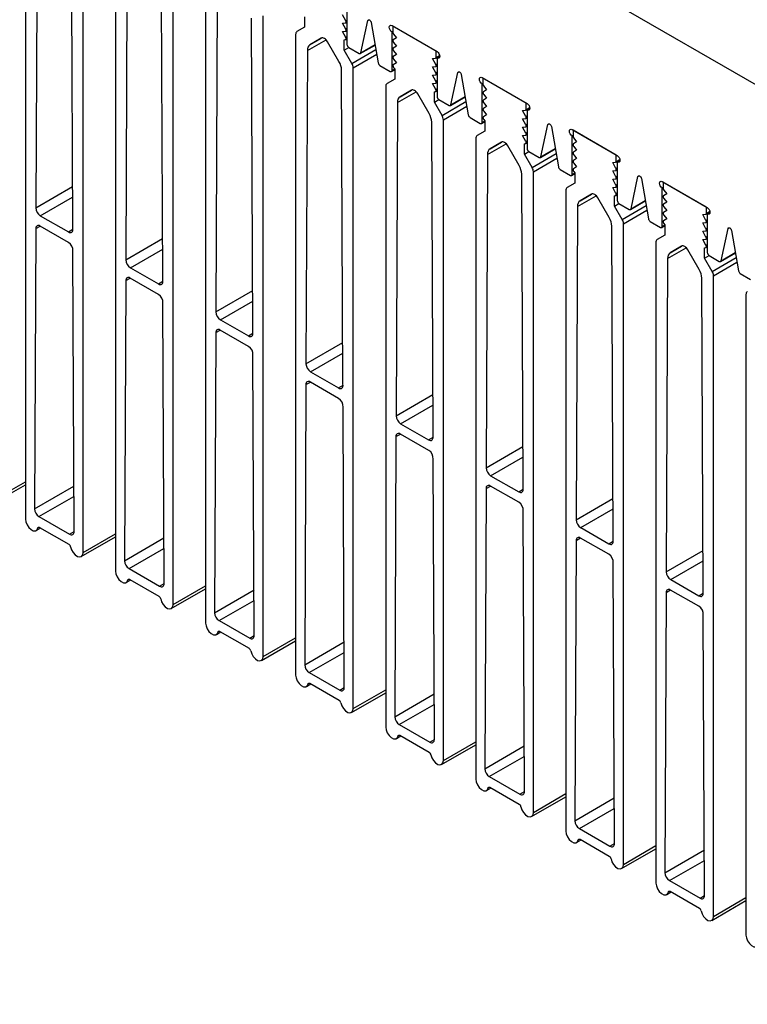
# Model space of a CAD drawing. Units: millimetres. Extents: x 5 to 292, y 5 to 205.
# Drawn here: x 40 to 51, y 40 to 55 of the extents above; entities that cross this region are included whole.
import ezdxf

# ---------------------------------------------------------------- set-up
doc = ezdxf.new("R2010")
doc.units = ezdxf.units.MM

msp = doc.modelspace()

# ---------------------------------------------------------------- linework, layer by layer
at = {"color": 7, "linetype": 'Continuous', "lineweight": 25}
for p, q in [((84.9708, 35.0187), (14.4016, 75.7575)), ((40.0413, 57.5744), (40.0413, 47.5157)), ((40.2248, 57.324), (40.2035, 52.4034)), ((40.7841, 52.0845), (40.7628, 57.0134)), ((40.9464, 46.9932), (40.9464, 57.0519)), ((41.4555, 56.758), (41.4555, 46.6993)), ((41.6391, 56.5076), (41.6177, 51.587)), ((42.1983, 51.2681), (42.177, 56.197)), ((42.3606, 46.1768), (42.3606, 56.2355)), ((42.8697, 55.9415), (42.8697, 45.8829)), ((43.0533, 55.6912), (43.032, 50.7706)), ((45.09, 55.5755), (45.09, 54.9712)), ((43.6125, 50.4517), (43.5913, 55.3806)), ((43.7748, 45.3604), (43.7748, 55.419)), ((44.4253, 55.4036), (44.4253, 55.2406)), ((45.0701, 55.3425), (45.0193, 55.4338)), ((45.0701, 55.3425), (45.09, 55.354)), ((45.4165, 55.3456), (45.4376, 55.3577)), ((44.4253, 55.2406), (44.3046, 55.1709)), ((45.0193, 55.3031), (45.0653, 55.3073)), ((45.0701, 55.2119), (45.0193, 55.3031)), ((45.0697, 55.3086), (45.09, 55.3204)), ((45.0701, 55.2119), (45.09, 55.2234)), ((45.3071, 54.8389), (45.4165, 55.3456)), ((45.4707, 55.3143), (45.5801, 54.6813)), ((45.7971, 55.2653), (46.5042, 54.857)), ((45.8113, 55.2571), (45.8113, 55.1591)), ((46.4901, 54.8652), (45.8113, 55.2571)), ((44.2839, 55.1251), (44.2839, 45.0665)), ((44.4675, 54.8748), (44.7608, 55.0441)), ((44.5089, 54.9655), (44.6877, 55.0687)), ((44.6865, 55.0681), (44.5089, 54.9655)), ((45.0193, 55.1725), (45.0653, 55.1766)), ((45.0701, 55.0812), (45.0193, 55.1725)), ((45.0476, 55.0444), (45.0653, 55.046)), ((45.0476, 54.8814), (45.0476, 55.0444)), ((45.0697, 55.178), (45.09, 55.1897)), ((45.0697, 55.0473), (45.09, 55.0591)), ((45.0701, 55.0812), (45.09, 55.0928)), ((45.7971, 55.1673), (45.8113, 55.1754)), ((45.7971, 54.563), (45.7971, 55.1673)), ((45.8678, 55.0746), (45.8171, 55.0419)), ((45.8219, 55.1318), (45.8678, 55.0746)), ((44.964, 54.7028), (44.7865, 55.0104)), ((45.0476, 54.8814), (45.1183, 54.9222)), ((45.1183, 54.9222), (45.2795, 54.8292)), ((45.1683, 54.6723), (45.5441, 54.8893)), ((45.2995, 54.8272), (45.5317, 54.9613)), ((45.3071, 54.8389), (45.5306, 54.9679)), ((45.8678, 54.9439), (45.8171, 54.9113)), ((45.8219, 55.0011), (45.8678, 54.9439)), ((44.4675, 54.8748), (44.4462, 49.9542)), ((45.1683, 54.6723), (45.0476, 54.8814)), ((45.189, 54.6026), (45.557, 54.815)), ((45.8678, 54.8133), (45.8171, 54.7807)), ((45.8219, 54.8705), (45.8678, 54.8133)), ((45.8219, 54.7398), (45.8678, 54.6827)), ((46.4335, 54.748), (46.4795, 54.7521)), ((46.4843, 54.6568), (46.4335, 54.748)), ((46.4839, 54.7535), (46.5464, 54.7896)), ((46.4901, 54.7672), (46.4901, 54.8652)), ((46.4901, 54.7672), (46.5448, 54.7988)), ((46.5042, 54.7591), (46.5467, 54.7836)), ((46.5042, 54.7591), (46.5042, 54.1548)), ((45.189, 44.544), (45.189, 54.6026)), ((45.6077, 54.6397), (45.7688, 54.5467)), ((45.7971, 54.563), (45.8394, 54.5874)), ((45.8678, 54.6827), (45.8171, 54.65)), ((45.8219, 54.6092), (45.8396, 54.5872)), ((45.8396, 54.5872), (45.8396, 54.4242)), ((46.4335, 54.6174), (46.4795, 54.6215)), ((46.4843, 54.5261), (46.4335, 54.6174)), ((46.4839, 54.6228), (46.5042, 54.6346)), ((46.4843, 54.6568), (46.5042, 54.6683)), ((45.0267, 49.6352), (45.0055, 54.5642)), ((45.7888, 54.5447), (45.8396, 54.574)), ((46.4335, 54.4867), (46.4795, 54.4908)), ((46.4843, 54.3955), (46.4335, 54.4867)), ((46.4839, 54.4922), (46.5042, 54.504)), ((46.4843, 54.5261), (46.5042, 54.5376)), ((46.7213, 54.0225), (46.8307, 54.5292)), ((46.8307, 54.5292), (46.8518, 54.5413)), ((46.8849, 54.4979), (46.9943, 53.8648)), ((47.2113, 54.4488), (47.9185, 54.0406)), ((47.2255, 54.4407), (47.2255, 54.3427)), ((47.9043, 54.0488), (47.2255, 54.4407)), ((45.6981, 54.3087), (45.6981, 44.2501)), ((45.8396, 54.4242), (45.7188, 54.3545)), ((46.4335, 54.3561), (46.4795, 54.3602)), ((46.4843, 54.2648), (46.4335, 54.3561)), ((46.4839, 54.3616), (46.5042, 54.3733)), ((46.4843, 54.3955), (46.5042, 54.407)), ((46.4843, 54.2648), (46.5042, 54.2763)), ((47.2113, 54.3509), (47.2255, 54.359)), ((47.2113, 53.7466), (47.2113, 54.3509)), ((47.2361, 54.3154), (47.2821, 54.2582)), ((45.8817, 54.0584), (46.175, 54.2277)), ((45.9231, 54.1491), (46.1019, 54.2523)), ((46.1007, 54.2517), (45.9231, 54.1491)), ((46.3783, 53.8864), (46.2007, 54.194)), ((46.4618, 54.228), (46.4795, 54.2296)), ((46.4618, 54.065), (46.4618, 54.228)), ((46.4839, 54.2309), (46.5042, 54.2427)), ((46.7137, 54.0108), (46.9459, 54.1449)), ((46.7213, 54.0225), (46.9448, 54.1515)), ((47.2821, 54.2582), (47.2313, 54.2255)), ((47.2821, 54.1275), (47.2313, 54.0949)), ((47.2361, 54.1847), (47.2821, 54.1275)), ((45.8817, 54.0584), (45.8604, 49.1378)), ((46.4618, 54.065), (46.5325, 54.1058)), ((46.5825, 53.8559), (46.4618, 54.065)), ((46.5325, 54.1058), (46.6937, 54.0128)), ((46.5825, 53.8559), (46.9583, 54.0729)), ((46.6032, 53.7862), (46.9712, 53.9986)), ((47.2821, 53.9969), (47.2313, 53.9642)), ((47.2361, 54.0541), (47.2821, 53.9969)), ((47.8981, 53.9371), (47.9606, 53.9732)), ((47.9043, 53.9508), (47.9043, 54.0488)), ((47.9043, 53.9508), (47.9591, 53.9824)), ((47.9185, 53.9427), (47.9609, 53.9671)), ((47.0219, 53.8233), (47.1831, 53.7303)), ((47.2821, 53.8662), (47.2313, 53.8336)), ((47.2361, 53.9234), (47.2821, 53.8662)), ((47.8477, 53.9316), (47.8937, 53.9357)), ((47.8985, 53.8404), (47.8477, 53.9316)), ((47.8981, 53.8064), (47.9185, 53.8182)), ((47.8985, 53.8404), (47.9185, 53.8519)), ((47.9185, 53.9427), (47.9185, 53.3384)), ((46.4409, 48.8188), (46.4197, 53.7478)), ((46.6032, 43.7276), (46.6032, 53.7862)), ((47.2031, 53.7283), (47.2538, 53.7576)), ((47.2113, 53.7466), (47.2536, 53.771)), ((47.2361, 53.7928), (47.2538, 53.7708)), ((47.2538, 53.7708), (47.2538, 53.6078)), ((47.8477, 53.801), (47.8937, 53.8051)), ((47.8985, 53.7097), (47.8477, 53.801)), ((47.8477, 53.6703), (47.8937, 53.6744)), ((47.8985, 53.5791), (47.8477, 53.6703)), ((47.8981, 53.6758), (47.9185, 53.6875)), ((47.8985, 53.7097), (47.9185, 53.7212)), ((48.1355, 53.206), (48.2449, 53.7127)), ((48.2449, 53.7127), (48.266, 53.7249)), ((48.2991, 53.6815), (48.4085, 53.0484)), ((47.2538, 53.6078), (47.1331, 53.5381)), ((47.8477, 53.5397), (47.8937, 53.5438)), ((47.8985, 53.4484), (47.8477, 53.5397)), ((47.8981, 53.5451), (47.9185, 53.5569)), ((47.8985, 53.5791), (47.9185, 53.5906)), ((48.6256, 53.6324), (49.3327, 53.2242)), ((48.6256, 53.5345), (48.6397, 53.5426)), ((48.6256, 52.9302), (48.6256, 53.5345)), ((48.6397, 53.6243), (48.6397, 53.5263)), ((49.3185, 53.2324), (48.6397, 53.6243)), ((48.6503, 53.499), (48.6963, 53.4418)), ((47.1124, 53.4923), (47.1124, 43.4337)), ((47.2959, 53.242), (47.5892, 53.4113)), ((47.3373, 53.3327), (47.5161, 53.4359)), ((47.5149, 53.4353), (47.3373, 53.3327)), ((47.7925, 53.07), (47.6149, 53.3775)), ((47.876, 53.4116), (47.8937, 53.4131)), ((47.876, 53.2486), (47.876, 53.4116)), ((47.8981, 53.4145), (47.9185, 53.4263)), ((47.8985, 53.4484), (47.9185, 53.4599)), ((48.6963, 53.4418), (48.6455, 53.4091)), ((48.6503, 53.3683), (48.6963, 53.3111)), ((47.2959, 53.242), (47.2746, 48.3213)), ((47.876, 53.2486), (47.9467, 53.2894)), ((47.9967, 53.0395), (47.876, 53.2486)), ((47.9467, 53.2894), (48.1079, 53.1964)), ((47.9967, 53.0395), (48.3726, 53.2565)), ((48.1279, 53.1944), (48.3601, 53.3285)), ((48.1355, 53.206), (48.359, 53.3351)), ((48.6963, 53.3111), (48.6455, 53.2785)), ((48.6503, 53.2377), (48.6963, 53.1805)), ((49.3185, 53.1344), (49.3185, 53.2324)), ((48.0174, 52.9698), (48.3854, 53.1822)), ((48.6963, 53.1805), (48.6455, 53.1478)), ((48.6963, 53.0498), (48.6455, 53.0172)), ((48.6503, 53.107), (48.6963, 53.0498)), ((49.262, 53.1152), (49.3079, 53.1193)), ((49.3127, 53.024), (49.262, 53.1152)), ((49.3123, 53.1207), (49.3748, 53.1567)), ((49.3127, 53.024), (49.3327, 53.0355)), ((49.3185, 53.1344), (49.3733, 53.166)), ((49.3327, 53.1262), (49.3751, 53.1507)), ((49.3327, 53.1262), (49.3327, 52.522)), ((47.8551, 48.0024), (47.8339, 52.9314)), ((48.0174, 42.9112), (48.0174, 52.9698)), ((48.4361, 53.0069), (48.5973, 52.9139)), ((48.6173, 52.9119), (48.668, 52.9412)), ((48.6256, 52.9302), (48.6678, 52.9546)), ((48.6503, 52.9764), (48.668, 52.9544)), ((48.668, 52.9544), (48.668, 52.7914)), ((49.262, 52.9846), (49.3079, 52.9887)), ((49.3127, 52.8933), (49.262, 52.9846)), ((49.3123, 52.99), (49.3327, 53.0018)), ((49.3127, 52.8933), (49.3327, 52.9048)), ((49.5497, 52.3896), (49.6591, 52.8963)), ((49.6591, 52.8963), (49.6802, 52.9085)), ((40.2035, 52.4034), (40.7813, 52.7369)), ((48.668, 52.7914), (48.5473, 52.7217)), ((49.262, 52.8539), (49.3079, 52.858)), ((49.3127, 52.7627), (49.262, 52.8539)), ((49.262, 52.7233), (49.3079, 52.7274)), ((49.3123, 52.8594), (49.3327, 52.8711)), ((49.3123, 52.7287), (49.3327, 52.7405)), ((49.3127, 52.7627), (49.3327, 52.7742)), ((49.7133, 52.865), (49.8227, 52.232)), ((50.0398, 52.816), (50.7469, 52.4078)), ((50.0398, 52.718), (50.0539, 52.7262)), ((50.0539, 52.8079), (50.0539, 52.7099)), ((50.7327, 52.416), (50.0539, 52.8079)), ((40.2742, 52.2805), (40.782, 52.5736)), ((48.5266, 52.6759), (48.5266, 42.6173)), ((48.7101, 52.4256), (49.0034, 52.5949)), ((48.7515, 52.5163), (48.9303, 52.6195)), ((48.9291, 52.6189), (48.7515, 52.5163)), ((49.3127, 52.632), (49.262, 52.7233)), ((49.2902, 52.5952), (49.3079, 52.5967)), ((49.2902, 52.4322), (49.2902, 52.5952)), ((49.3123, 52.5981), (49.3327, 52.6098)), ((49.3127, 52.632), (49.3327, 52.6435)), ((50.0398, 52.1138), (50.0398, 52.718)), ((50.1105, 52.6254), (50.0597, 52.5927)), ((50.0645, 52.6825), (50.1105, 52.6254)), ((48.7101, 52.4256), (48.6888, 47.5049)), ((49.2067, 52.2536), (49.0291, 52.5611)), ((49.2902, 52.4322), (49.361, 52.473)), ((49.411, 52.2231), (49.2902, 52.4322)), ((49.361, 52.473), (49.5221, 52.38)), ((49.411, 52.2231), (49.7868, 52.4401)), ((49.5421, 52.378), (49.7743, 52.5121)), ((49.5497, 52.3896), (49.7732, 52.5187)), ((50.1105, 52.4947), (50.0597, 52.4621)), ((50.0645, 52.5519), (50.1105, 52.4947)), ((50.0645, 52.4212), (50.1105, 52.3641)), ((50.7327, 52.318), (50.7327, 52.416)), ((40.2742, 52.2805), (40.7148, 52.0261)), ((49.4317, 52.1534), (49.7996, 52.3658)), ((50.1105, 52.3641), (50.0597, 52.3314)), ((50.0645, 52.2906), (50.1105, 52.2334)), ((50.6762, 52.2988), (50.7221, 52.3029)), ((50.7269, 52.2075), (50.6762, 52.2988)), ((50.7265, 52.3043), (50.789, 52.3403)), ((50.7327, 52.318), (50.7875, 52.3496)), ((50.7469, 52.3098), (50.7893, 52.3343)), ((50.7469, 52.3098), (50.7469, 51.7056)), ((40.2021, 52.0776), (40.2725, 52.1182)), ((40.7163, 51.862), (40.2728, 52.118)), ((49.2694, 47.186), (49.2481, 52.115)), ((49.4317, 42.0948), (49.4317, 52.1534)), ((49.8503, 52.1905), (50.0115, 52.0975)), ((50.0315, 52.0955), (50.0822, 52.1248)), ((50.0398, 52.1138), (50.082, 52.1382)), ((50.1105, 52.2334), (50.0597, 52.2008)), ((50.0645, 52.16), (50.0822, 52.138)), ((50.0822, 52.138), (50.0822, 51.975)), ((50.6762, 52.1682), (50.7221, 52.1723)), ((50.7269, 52.0769), (50.6762, 52.1682)), ((50.7265, 52.1736), (50.7469, 52.1854)), ((50.7269, 52.2075), (50.7469, 52.2191)), ((40.2021, 52.0776), (40.1831, 47.6793)), ((40.7148, 52.0261), (40.7856, 52.067)), ((50.0822, 51.975), (49.9615, 51.9053)), ((50.6762, 52.0375), (50.7221, 52.0416)), ((50.7269, 51.9463), (50.6762, 52.0375)), ((50.7265, 52.043), (50.7469, 52.0547)), ((50.7269, 52.0769), (50.7469, 52.0884)), ((50.7269, 51.9463), (50.7469, 51.9578)), ((50.9639, 51.5732), (51.0733, 52.0799)), ((51.0733, 52.0799), (51.0944, 52.0921)), ((51.1275, 52.0486), (51.2369, 51.4156)), ((41.6177, 51.587), (42.1955, 51.9205)), ((49.9408, 51.8595), (49.9408, 41.8009)), ((50.1658, 51.6999), (50.3445, 51.8031)), ((50.3433, 51.8025), (50.1658, 51.6999)), ((50.6762, 51.9069), (50.7221, 51.911)), ((50.7269, 51.8156), (50.6762, 51.9069)), ((50.7265, 51.9123), (50.7469, 51.9241)), ((50.7269, 51.8156), (50.7469, 51.8271)), ((40.8046, 47.3205), (40.7856, 51.7245)), ((41.6884, 51.4641), (42.1962, 51.7572)), ((50.1243, 51.6092), (50.4176, 51.7785)), ((50.6209, 51.4372), (50.4433, 51.7447)), ((50.7045, 51.7787), (50.7221, 51.7803)), ((50.7045, 51.6158), (50.7045, 51.7787)), ((50.7045, 51.6158), (50.7752, 51.6566)), ((50.7265, 51.7817), (50.7469, 51.7934)), ((50.7752, 51.6566), (50.9363, 51.5636)), ((50.9563, 51.5616), (51.1885, 51.6957)), ((50.9639, 51.5732), (51.1874, 51.7022)), ((50.1243, 51.6092), (50.103, 46.6885)), ((50.8252, 51.4067), (50.7045, 51.6158)), ((50.8252, 51.4067), (51.201, 51.6237)), ((50.8459, 51.337), (51.2138, 51.5494)), ((41.6884, 51.4641), (42.1291, 51.2097)), ((50.8459, 41.2784), (50.8459, 51.337)), ((51.2646, 51.3741), (51.4257, 51.2811)), ((41.6163, 51.2612), (41.5973, 46.8629)), ((41.6163, 51.2612), (41.6867, 51.3018)), ((42.1305, 51.0456), (41.687, 51.3016)), ((42.1291, 51.2097), (42.1998, 51.2506)), ((50.6836, 46.3696), (50.6623, 51.2986)), ((43.032, 50.7706), (43.6097, 51.1041)), ((51.355, 51.0431), (51.355, 40.9845)), ((42.2188, 46.504), (42.1998, 50.9081)), ((43.1027, 50.6477), (43.6104, 50.9408)), ((43.1027, 50.6477), (43.5433, 50.3933)), ((43.0305, 50.4448), (43.0115, 46.0464)), ((43.0305, 50.4448), (43.1009, 50.4854)), ((43.5447, 50.2292), (43.1012, 50.4852)), ((43.5433, 50.3933), (43.614, 50.4342)), ((44.4462, 49.9542), (45.0239, 50.2877)), ((44.5169, 49.8313), (45.0246, 50.1244)), ((43.633, 45.6876), (43.614, 50.0917)), ((44.5169, 49.8313), (44.9575, 49.5769)), ((44.4448, 49.6284), (44.5151, 49.669)), ((44.9589, 49.4128), (44.5155, 49.6688)), ((44.4448, 49.6284), (44.4257, 45.23)), ((44.9575, 49.5769), (45.0282, 49.6177)), ((45.8604, 49.1378), (46.4381, 49.4713)), ((45.0472, 44.8712), (45.0283, 49.2753)), ((45.9311, 49.0149), (46.4388, 49.308)), ((45.9311, 49.0149), (46.3717, 48.7605)), ((45.859, 48.812), (45.8399, 44.4136)), ((45.859, 48.812), (45.9293, 48.8526)), ((46.3731, 48.5964), (45.9297, 48.8524)), ((46.3717, 48.7605), (46.4424, 48.8013)), ((47.2746, 48.3213), (47.8523, 48.6549)), ((46.4615, 44.0548), (46.4425, 48.4589)), ((47.3453, 48.1985), (47.853, 48.4916)), ((39.5322, 47.8096), (40.0413, 48.1036)), ((47.3453, 48.1985), (47.7859, 47.9441)), ((39.5032, 47.7455), (40.0413, 48.0562)), ((40.1831, 47.6793), (40.8015, 48.0363)), ((47.2732, 47.9955), (47.2541, 43.5972)), ((47.2732, 47.9955), (47.3435, 48.0362)), ((47.7873, 47.78), (47.3439, 48.036)), ((47.7859, 47.9441), (47.8566, 47.9849)), ((40.2538, 47.5564), (40.8022, 47.873)), ((48.6888, 47.5049), (49.2665, 47.8385)), ((47.8757, 43.2384), (47.8567, 47.6425)), ((48.7595, 47.3821), (49.2672, 47.6752)), ((40.2538, 47.5564), (40.7339, 47.2792)), ((40.2103, 47.3373), (40.2803, 47.3778)), ((40.2368, 47.3775), (40.2581, 47.3898)), ((40.2644, 47.387), (40.7233, 47.122)), ((40.7339, 47.2792), (40.8046, 47.32)), ((48.7595, 47.3821), (49.2001, 47.1277)), ((40.9174, 46.9291), (41.4555, 47.2398)), ((40.9464, 46.9932), (41.4555, 47.2871)), ((41.5973, 46.8629), (42.2157, 47.2199)), ((48.6874, 47.1791), (48.6683, 42.7808)), ((48.6874, 47.1791), (48.7578, 47.2198)), ((49.2015, 46.9636), (48.7581, 47.2196)), ((49.2001, 47.1277), (49.2708, 47.1685)), ((41.668, 46.74), (42.2164, 47.0566)), ((50.103, 46.6885), (50.6808, 47.022)), ((50.1737, 46.5656), (50.6815, 46.8588)), ((41.668, 46.74), (42.1481, 46.4628)), ((49.2899, 42.422), (49.2709, 46.826)), ((41.6245, 46.5209), (41.6945, 46.5614)), ((41.651, 46.5611), (41.6723, 46.5734)), ((41.6786, 46.5705), (42.1375, 46.3056)), ((50.1737, 46.5656), (50.6143, 46.3113)), ((42.1481, 46.4628), (42.2188, 46.5036)), ((42.3316, 46.1127), (42.8697, 46.4234)), ((42.3606, 46.1768), (42.8697, 46.4707)), ((43.0115, 46.0464), (43.6299, 46.4035)), ((50.1016, 46.3627), (50.172, 46.4034)), ((50.6157, 46.1472), (50.1723, 46.4032)), ((43.0822, 45.9236), (43.6306, 46.2402)), ((50.1016, 46.3627), (50.0826, 41.9644)), ((50.6143, 46.3113), (50.685, 46.3521)), ((43.0822, 45.9236), (43.5623, 45.6464)), ((50.7041, 41.6056), (50.6851, 46.0096)), ((43.0387, 45.7045), (43.1087, 45.7449)), ((43.0652, 45.7447), (43.0865, 45.7569)), ((43.0928, 45.7541), (43.5517, 45.4892)), ((43.5623, 45.6464), (43.633, 45.6872)), ((43.7748, 45.3604), (44.2839, 45.6543)), ((43.7458, 45.2963), (44.2839, 45.607)), ((44.4257, 45.23), (45.0442, 45.5871)), ((44.4964, 45.1072), (45.0449, 45.4238)), ((44.4964, 45.1072), (44.9765, 44.83)), ((44.4529, 44.8881), (44.5229, 44.9285)), ((44.4794, 44.9282), (44.5007, 44.9405)), ((44.507, 44.9377), (44.9659, 44.6728)), ((44.9765, 44.83), (45.0472, 44.8708)), ((45.16, 44.4799), (45.6981, 44.7906)), ((45.189, 44.544), (45.6981, 44.8379)), ((45.8399, 44.4136), (46.4584, 44.7707)), ((45.9106, 44.2908), (46.4591, 44.6074)), ((45.9106, 44.2908), (46.3907, 44.0136)), ((45.8671, 44.0717), (45.9371, 44.1121)), ((45.8937, 44.1118), (45.9149, 44.1241)), ((45.9212, 44.1213), (46.3801, 43.8564)), ((46.3907, 44.0136), (46.4615, 44.0544)), ((46.5742, 43.6635), (47.1124, 43.9742)), ((46.6032, 43.7276), (47.1124, 44.0215)), ((47.2541, 43.5972), (47.8726, 43.9543)), ((47.3248, 43.4743), (47.8733, 43.791)), ((47.3248, 43.4743), (47.805, 43.1972)), ((47.2813, 43.2553), (47.3514, 43.2957)), ((47.3079, 43.2954), (47.3292, 43.3077)), ((47.3354, 43.3049), (47.7944, 43.04)), ((47.805, 43.1972), (47.8757, 43.238)), ((47.9884, 42.8471), (48.5266, 43.1578)), ((48.0174, 42.9112), (48.5266, 43.2051)), ((48.6683, 42.7808), (49.2868, 43.1378)), ((48.7391, 42.6579), (49.2875, 42.9745)), ((48.7391, 42.6579), (49.2192, 42.3808)), ((48.6956, 42.4389), (48.7656, 42.4793)), ((48.7221, 42.479), (48.7434, 42.4913)), ((48.7497, 42.4885), (49.2086, 42.2236)), ((49.2192, 42.3808), (49.2899, 42.4216)), ((49.4317, 42.0948), (49.9408, 42.3887)), ((49.4027, 42.0307), (49.9408, 42.3413)), ((50.0826, 41.9644), (50.701, 42.3214)), ((50.1533, 41.8415), (50.7017, 42.1581)), ((50.1533, 41.8415), (50.6334, 41.5644)), ((50.1098, 41.6225), (50.1798, 41.6629)), ((50.1363, 41.6626), (50.1576, 41.6749)), ((50.1639, 41.6721), (50.6228, 41.4072)), ((50.6334, 41.5644), (50.7041, 41.6052)), ((50.8169, 41.2143), (51.355, 41.5249)), ((50.8459, 41.2784), (51.355, 41.5723))]:
    msp.add_line(p, q, dxfattribs=at)
at = {"color": 7, "linetype": 'Continuous', "lineweight": 25, "flags": 128}
for points in [[(45.4165, 55.3456), (45.42, 55.3535), (45.4262, 55.358), (45.4344, 55.3585), (45.4436, 55.355), (45.4528, 55.3479), (45.461, 55.338), (45.4672, 55.3263), (45.4707, 55.3143)], [(45.0653, 55.3073), (45.0691, 55.3083), (45.0722, 55.3107), (45.0744, 55.3143), (45.0757, 55.3189), (45.0758, 55.3244), (45.0749, 55.3303), (45.073, 55.3365), (45.0701, 55.3425)], [(45.0653, 55.1766), (45.0691, 55.1777), (45.0722, 55.1801), (45.0744, 55.1837), (45.0757, 55.1883), (45.0758, 55.1937), (45.0749, 55.1997), (45.073, 55.2058), (45.0701, 55.2119)], [(45.7971, 55.1673), (45.7809, 55.1804), (45.7671, 55.1989), (45.7579, 55.2201), (45.7547, 55.2408), (45.7579, 55.2576), (45.7671, 55.2682), (45.7809, 55.2709), (45.7971, 55.2653)], [(44.7865, 55.0104), (44.7758, 55.0267), (44.7635, 55.0413), (44.7503, 55.0536), (44.7365, 55.0631), (44.7227, 55.0695), (44.7094, 55.0725), (44.6972, 55.0721), (44.6865, 55.0681)], [(45.0653, 55.046), (45.0691, 55.047), (45.0722, 55.0494), (45.0744, 55.053), (45.0757, 55.0576), (45.0758, 55.0631), (45.0749, 55.069), (45.073, 55.0752), (45.0701, 55.0812)], [(45.8171, 55.0419), (45.8142, 55.0392), (45.8123, 55.0353), (45.8113, 55.0304), (45.8115, 55.0248), (45.8127, 55.0188), (45.8149, 55.0126), (45.818, 55.0066), (45.8219, 55.0011)], [(45.8171, 54.9113), (45.8142, 54.9085), (45.8123, 54.9046), (45.8113, 54.8998), (45.8115, 54.8942), (45.8127, 54.8881), (45.8149, 54.882), (45.818, 54.876), (45.8219, 54.8705)], [(45.2795, 54.8292), (45.2842, 54.8269), (45.2888, 54.8256), (45.2932, 54.8254), (45.2972, 54.8262), (45.3006, 54.828), (45.3035, 54.8308), (45.3056, 54.8344), (45.3071, 54.8389)], [(45.8171, 54.7807), (45.8142, 54.7779), (45.8123, 54.774), (45.8113, 54.7691), (45.8115, 54.7635), (45.8127, 54.7575), (45.8149, 54.7513), (45.818, 54.7453), (45.8219, 54.7398)], [(46.5042, 54.857), (46.5205, 54.8439), (46.5342, 54.8254), (46.5434, 54.8042), (46.5467, 54.7836), (46.5434, 54.7667), (46.5342, 54.7561), (46.5205, 54.7534), (46.5042, 54.7591)], [(45.8171, 54.65), (45.8142, 54.6473), (45.8123, 54.6433), (45.8113, 54.6385), (45.8115, 54.6329), (45.8127, 54.6268), (45.8149, 54.6207), (45.818, 54.6147), (45.8219, 54.6092)], [(46.4795, 54.6215), (46.4833, 54.6226), (46.4864, 54.6249), (46.4887, 54.6285), (46.4899, 54.6332), (46.49, 54.6386), (46.4891, 54.6445), (46.4872, 54.6507), (46.4843, 54.6568)], [(46.4795, 54.4908), (46.4833, 54.4919), (46.4864, 54.4943), (46.4887, 54.4979), (46.4899, 54.5025), (46.49, 54.508), (46.4891, 54.5139), (46.4872, 54.5201), (46.4843, 54.5261)], [(46.8307, 54.5292), (46.8342, 54.5371), (46.8404, 54.5416), (46.8486, 54.5421), (46.8578, 54.5386), (46.867, 54.5315), (46.8752, 54.5215), (46.8814, 54.5099), (46.8849, 54.4979)], [(47.2113, 54.3509), (47.1951, 54.364), (47.1813, 54.3825), (47.1722, 54.4037), (47.1689, 54.4243), (47.1722, 54.4412), (47.1813, 54.4518), (47.1951, 54.4545), (47.2113, 54.4488)], [(46.4795, 54.3602), (46.4833, 54.3613), (46.4864, 54.3637), (46.4887, 54.3673), (46.4899, 54.3719), (46.49, 54.3773), (46.4891, 54.3833), (46.4872, 54.3894), (46.4843, 54.3955)], [(46.2007, 54.194), (46.19, 54.2103), (46.1777, 54.2249), (46.1645, 54.2372), (46.1507, 54.2467), (46.1369, 54.2531), (46.1236, 54.2561), (46.1114, 54.2556), (46.1007, 54.2517)], [(46.4795, 54.2296), (46.4833, 54.2306), (46.4864, 54.233), (46.4887, 54.2366), (46.4899, 54.2412), (46.49, 54.2467), (46.4891, 54.2526), (46.4872, 54.2588), (46.4843, 54.2648)], [(47.2313, 54.2255), (47.2284, 54.2228), (47.2265, 54.2189), (47.2256, 54.214), (47.2257, 54.2084), (47.2269, 54.2024), (47.2291, 54.1962), (47.2323, 54.1902), (47.2361, 54.1847)], [(46.6937, 54.0128), (46.6984, 54.0105), (46.7031, 54.0092), (46.7074, 54.009), (46.7114, 54.0098), (46.7148, 54.0116), (46.7177, 54.0144), (46.7199, 54.018), (46.7213, 54.0225)], [(47.2313, 54.0949), (47.2284, 54.0921), (47.2265, 54.0882), (47.2256, 54.0833), (47.2257, 54.0777), (47.2269, 54.0717), (47.2291, 54.0655), (47.2323, 54.0596), (47.2361, 54.0541)], [(47.2313, 53.9642), (47.2284, 53.9615), (47.2265, 53.9576), (47.2256, 53.9527), (47.2257, 53.9471), (47.2269, 53.9411), (47.2291, 53.9349), (47.2323, 53.9289), (47.2361, 53.9234)], [(47.9185, 54.0406), (47.9347, 54.0275), (47.9485, 54.009), (47.9577, 53.9878), (47.9609, 53.9672), (47.9577, 53.9503), (47.9485, 53.9397), (47.9347, 53.937), (47.9185, 53.9427)], [(47.2313, 53.8336), (47.2284, 53.8308), (47.2265, 53.8269), (47.2256, 53.822), (47.2257, 53.8164), (47.2269, 53.8104), (47.2291, 53.8042), (47.2323, 53.7983), (47.2361, 53.7928)], [(47.8937, 53.8051), (47.8975, 53.8061), (47.9007, 53.8085), (47.9029, 53.8121), (47.9041, 53.8168), (47.9042, 53.8222), (47.9033, 53.8281), (47.9014, 53.8343), (47.8985, 53.8404)], [(47.8937, 53.6744), (47.8975, 53.6755), (47.9007, 53.6779), (47.9029, 53.6815), (47.9041, 53.6861), (47.9042, 53.6915), (47.9033, 53.6975), (47.9014, 53.7036), (47.8985, 53.7097)], [(48.2449, 53.7127), (48.2484, 53.7207), (48.2546, 53.7252), (48.2628, 53.7257), (48.272, 53.7222), (48.2812, 53.7151), (48.2894, 53.7051), (48.2956, 53.6935), (48.2991, 53.6815)], [(47.8937, 53.5438), (47.8975, 53.5449), (47.9007, 53.5472), (47.9029, 53.5508), (47.9041, 53.5555), (47.9042, 53.5609), (47.9033, 53.5668), (47.9014, 53.573), (47.8985, 53.5791)], [(48.6256, 53.5345), (48.6093, 53.5476), (48.5956, 53.5661), (48.5864, 53.5873), (48.5831, 53.6079), (48.5864, 53.6248), (48.5956, 53.6354), (48.6093, 53.6381), (48.6256, 53.6324)], [(47.6149, 53.3775), (47.6042, 53.3939), (47.592, 53.4085), (47.5787, 53.4208), (47.5649, 53.4303), (47.5511, 53.4367), (47.5378, 53.4397), (47.5256, 53.4392), (47.5149, 53.4353)], [(47.8937, 53.4131), (47.8975, 53.4142), (47.9007, 53.4166), (47.9029, 53.4202), (47.9041, 53.4248), (47.9042, 53.4303), (47.9033, 53.4362), (47.9014, 53.4424), (47.8985, 53.4484)], [(48.6455, 53.4091), (48.6426, 53.4064), (48.6407, 53.4025), (48.6398, 53.3976), (48.6399, 53.392), (48.6411, 53.3859), (48.6434, 53.3798), (48.6465, 53.3738), (48.6503, 53.3683)], [(48.1079, 53.1964), (48.1126, 53.1941), (48.1173, 53.1928), (48.1216, 53.1926), (48.1256, 53.1934), (48.129, 53.1952), (48.1319, 53.1979), (48.1341, 53.2016), (48.1355, 53.206)], [(48.6455, 53.2785), (48.6426, 53.2757), (48.6407, 53.2718), (48.6398, 53.2669), (48.6399, 53.2613), (48.6411, 53.2553), (48.6434, 53.2491), (48.6465, 53.2432), (48.6503, 53.2377)], [(49.3327, 53.2242), (49.3489, 53.2111), (49.3627, 53.1926), (49.3719, 53.1714), (49.3751, 53.1507), (49.3719, 53.1339), (49.3627, 53.1233), (49.3489, 53.1206), (49.3327, 53.1262)], [(48.6455, 53.1478), (48.6426, 53.1451), (48.6407, 53.1412), (48.6398, 53.1363), (48.6399, 53.1307), (48.6411, 53.1247), (48.6434, 53.1185), (48.6465, 53.1125), (48.6503, 53.107)], [(48.6455, 53.0172), (48.6426, 53.0144), (48.6407, 53.0105), (48.6398, 53.0056), (48.6399, 53), (48.6411, 52.994), (48.6434, 52.9878), (48.6465, 52.9819), (48.6503, 52.9764)], [(49.3079, 52.9887), (49.3118, 52.9897), (49.3149, 52.9921), (49.3171, 52.9957), (49.3183, 53.0004), (49.3185, 53.0058), (49.3175, 53.0117), (49.3156, 53.0179), (49.3127, 53.024)], [(49.3079, 52.858), (49.3118, 52.8591), (49.3149, 52.8615), (49.3171, 52.8651), (49.3183, 52.8697), (49.3185, 52.8751), (49.3175, 52.8811), (49.3156, 52.8872), (49.3127, 52.8933)], [(49.6591, 52.8963), (49.6626, 52.9043), (49.6688, 52.9088), (49.677, 52.9093), (49.6862, 52.9058), (49.6954, 52.8987), (49.7036, 52.8887), (49.7098, 52.8771), (49.7133, 52.865)], [(49.3079, 52.7274), (49.3118, 52.7284), (49.3149, 52.7308), (49.3171, 52.7344), (49.3183, 52.7391), (49.3185, 52.7445), (49.3175, 52.7504), (49.3156, 52.7566), (49.3127, 52.7627)], [(50.0398, 52.718), (50.0235, 52.7311), (50.0098, 52.7497), (50.0006, 52.7709), (49.9973, 52.7915), (50.0006, 52.8084), (50.0098, 52.819), (50.0235, 52.8217), (50.0398, 52.816)], [(49.0291, 52.5611), (49.0184, 52.5775), (49.0062, 52.5921), (48.9929, 52.6044), (48.9791, 52.6139), (48.9653, 52.6203), (48.9521, 52.6233), (48.9398, 52.6228), (48.9291, 52.6189)], [(49.3079, 52.5967), (49.3118, 52.5978), (49.3149, 52.6002), (49.3171, 52.6038), (49.3183, 52.6084), (49.3185, 52.6138), (49.3175, 52.6198), (49.3156, 52.6259), (49.3127, 52.632)], [(50.0597, 52.5927), (50.0568, 52.59), (50.0549, 52.5861), (50.054, 52.5812), (50.0541, 52.5756), (50.0554, 52.5695), (50.0576, 52.5634), (50.0607, 52.5574), (50.0645, 52.5519)], [(50.0597, 52.4621), (50.0568, 52.4593), (50.0549, 52.4554), (50.054, 52.4505), (50.0541, 52.4449), (50.0554, 52.4389), (50.0576, 52.4327), (50.0607, 52.4267), (50.0645, 52.4212)], [(49.5221, 52.38), (49.5269, 52.3777), (49.5315, 52.3764), (49.5358, 52.3762), (49.5398, 52.377), (49.5433, 52.3788), (49.5461, 52.3815), (49.5483, 52.3852), (49.5497, 52.3896)], [(50.0597, 52.3314), (50.0568, 52.3287), (50.0549, 52.3248), (50.054, 52.3199), (50.0541, 52.3143), (50.0554, 52.3082), (50.0576, 52.3021), (50.0607, 52.2961), (50.0645, 52.2906)], [(50.7469, 52.4078), (50.7631, 52.3947), (50.7769, 52.3762), (50.7861, 52.355), (50.7893, 52.3343), (50.7861, 52.3175), (50.7769, 52.3069), (50.7631, 52.3042), (50.7469, 52.3098)], [(50.0597, 52.2008), (50.0568, 52.198), (50.0549, 52.1941), (50.054, 52.1892), (50.0541, 52.1836), (50.0554, 52.1776), (50.0576, 52.1714), (50.0607, 52.1655), (50.0645, 52.16)], [(50.7221, 52.1723), (50.726, 52.1733), (50.7291, 52.1757), (50.7313, 52.1793), (50.7325, 52.184), (50.7327, 52.1894), (50.7317, 52.1953), (50.7298, 52.2015), (50.7269, 52.2075)], [(40.7148, 52.0261), (40.7304, 52.0192), (40.7452, 52.0165), (40.7585, 52.0184), (40.7697, 52.0246), (40.7782, 52.0349), (40.7835, 52.0488), (40.7855, 52.0656), (40.7841, 52.0845)], [(50.7221, 52.0416), (50.726, 52.0427), (50.7291, 52.0451), (50.7313, 52.0487), (50.7325, 52.0533), (50.7327, 52.0587), (50.7317, 52.0647), (50.7298, 52.0708), (50.7269, 52.0769)], [(51.0733, 52.0799), (51.0769, 52.0879), (51.0831, 52.0924), (51.0912, 52.0929), (51.1004, 52.0894), (51.1096, 52.0823), (51.1178, 52.0723), (51.124, 52.0607), (51.1275, 52.0486)], [(50.4433, 51.7447), (50.4326, 51.7611), (50.4204, 51.7757), (50.4071, 51.788), (50.3933, 51.7975), (50.3795, 51.8039), (50.3663, 51.8069), (50.354, 51.8064), (50.3433, 51.8025)], [(50.7221, 51.911), (50.726, 51.912), (50.7291, 51.9144), (50.7313, 51.918), (50.7325, 51.9227), (50.7327, 51.9281), (50.7317, 51.934), (50.7298, 51.9402), (50.7269, 51.9463)], [(50.7221, 51.7803), (50.726, 51.7814), (50.7291, 51.7838), (50.7313, 51.7874), (50.7325, 51.792), (50.7327, 51.7974), (50.7317, 51.8034), (50.7298, 51.8095), (50.7269, 51.8156)], [(50.9363, 51.5636), (50.9411, 51.5613), (50.9457, 51.56), (50.9501, 51.5598), (50.954, 51.5606), (50.9575, 51.5624), (50.9603, 51.5651), (50.9625, 51.5688), (50.9639, 51.5732)], [(42.1291, 51.2097), (42.1446, 51.2028), (42.1594, 51.2001), (42.1727, 51.202), (42.1839, 51.2082), (42.1924, 51.2185), (42.1978, 51.2324), (42.1998, 51.2492), (42.1983, 51.2681)], [(43.5433, 50.3933), (43.5588, 50.3863), (43.5736, 50.3837), (43.587, 50.3856), (43.5981, 50.3918), (43.6066, 50.4021), (43.612, 50.416), (43.614, 50.4328), (43.6125, 50.4517)], [(44.9575, 49.5769), (44.9731, 49.5699), (44.9879, 49.5673), (45.0012, 49.5692), (45.0123, 49.5754), (45.0208, 49.5857), (45.0262, 49.5996), (45.0282, 49.6164), (45.0267, 49.6352)], [(46.3717, 48.7605), (46.3873, 48.7535), (46.4021, 48.7509), (46.4154, 48.7527), (46.4266, 48.759), (46.435, 48.7693), (46.4404, 48.7832), (46.4424, 48.8), (46.4409, 48.8188)], [(47.7859, 47.9441), (47.8015, 47.9371), (47.8163, 47.9345), (47.8296, 47.9363), (47.8408, 47.9426), (47.8492, 47.9529), (47.8546, 47.9668), (47.8566, 47.9836), (47.8551, 48.0024)], [(40.0413, 47.5157), (40.0478, 47.4712), (40.0665, 47.425), (40.0949, 47.3832), (40.1292, 47.3514), (40.165, 47.3336), (40.1976, 47.3323), (40.2226, 47.3476), (40.2368, 47.3775)], [(40.2368, 47.3775), (40.2382, 47.3819), (40.2404, 47.3855), (40.2433, 47.3882), (40.2467, 47.39), (40.2507, 47.3908), (40.255, 47.3905), (40.2596, 47.3892), (40.2644, 47.387)], [(49.2001, 47.1277), (49.2157, 47.1207), (49.2305, 47.1181), (49.2438, 47.1199), (49.255, 47.1262), (49.2635, 47.1365), (49.2688, 47.1504), (49.2708, 47.1672), (49.2694, 47.186)], [(40.7509, 47.0807), (40.7651, 47.0344), (40.7901, 46.9903), (40.8226, 46.954), (40.8585, 46.9304), (40.8928, 46.9226), (40.9212, 46.9316), (40.9399, 46.9562), (40.9464, 46.9932)], [(41.4555, 46.6993), (41.462, 46.6548), (41.4807, 46.6086), (41.5091, 46.5668), (41.5434, 46.535), (41.5792, 46.5172), (41.6118, 46.5159), (41.6368, 46.5312), (41.651, 46.5611)], [(41.651, 46.5611), (41.6525, 46.5655), (41.6546, 46.5691), (41.6575, 46.5718), (41.661, 46.5736), (41.6649, 46.5744), (41.6692, 46.5741), (41.6739, 46.5728), (41.6786, 46.5705)], [(42.1651, 46.2643), (42.1793, 46.218), (42.2043, 46.1738), (42.2369, 46.1376), (42.2727, 46.114), (42.307, 46.1062), (42.3354, 46.1152), (42.3541, 46.1398), (42.3606, 46.1768)], [(50.6143, 46.3113), (50.6299, 46.3043), (50.6447, 46.3017), (50.658, 46.3035), (50.6692, 46.3098), (50.6777, 46.3201), (50.683, 46.334), (50.685, 46.3508), (50.6836, 46.3696)], [(42.8697, 45.8829), (42.8762, 45.8384), (42.8949, 45.7922), (42.9233, 45.7504), (42.9576, 45.7186), (42.9934, 45.7008), (43.026, 45.6995), (43.051, 45.7148), (43.0652, 45.7447)], [(43.0652, 45.7447), (43.0667, 45.7491), (43.0688, 45.7527), (43.0717, 45.7554), (43.0752, 45.7572), (43.0791, 45.758), (43.0835, 45.7577), (43.0881, 45.7564), (43.0928, 45.7541)], [(43.5793, 45.4479), (43.5935, 45.4016), (43.6185, 45.3574), (43.6511, 45.3212), (43.6869, 45.2976), (43.7212, 45.2898), (43.7496, 45.2988), (43.7683, 45.3234), (43.7748, 45.3604)], [(44.2839, 45.0665), (44.2904, 45.022), (44.3091, 44.9758), (44.3375, 44.934), (44.3718, 44.9022), (44.4077, 44.8844), (44.4402, 44.8831), (44.4652, 44.8984), (44.4794, 44.9282)], [(44.4794, 44.9282), (44.4809, 44.9326), (44.4831, 44.9363), (44.4859, 44.939), (44.4894, 44.9408), (44.4933, 44.9416), (44.4977, 44.9413), (44.5023, 44.94), (44.507, 44.9377)], [(44.9935, 44.6315), (45.0077, 44.5852), (45.0327, 44.541), (45.0653, 44.5048), (45.1011, 44.4812), (45.1355, 44.4734), (45.1638, 44.4824), (45.1825, 44.507), (45.189, 44.544)], [(45.6981, 44.2501), (45.7046, 44.2056), (45.7233, 44.1594), (45.7517, 44.1176), (45.7861, 44.0858), (45.8219, 44.068), (45.8544, 44.0667), (45.8795, 44.0819), (45.8937, 44.1118)], [(45.8937, 44.1118), (45.8951, 44.1162), (45.8973, 44.1199), (45.9001, 44.1226), (45.9036, 44.1244), (45.9075, 44.1251), (45.9119, 44.1249), (45.9165, 44.1236), (45.9212, 44.1213)], [(46.4077, 43.8151), (46.4219, 43.7688), (46.4469, 43.7246), (46.4795, 43.6884), (46.5153, 43.6648), (46.5497, 43.657), (46.578, 43.666), (46.5967, 43.6906), (46.6032, 43.7276)], [(47.1124, 43.4337), (47.1189, 43.3892), (47.1375, 43.343), (47.1659, 43.3012), (47.2003, 43.2693), (47.2361, 43.2516), (47.2686, 43.2503), (47.2937, 43.2655), (47.3079, 43.2954)], [(47.3079, 43.2954), (47.3093, 43.2998), (47.3115, 43.3034), (47.3143, 43.3062), (47.3178, 43.308), (47.3218, 43.3087), (47.3261, 43.3085), (47.3307, 43.3072), (47.3354, 43.3049)], [(47.8219, 42.9987), (47.8361, 42.9524), (47.8611, 42.9082), (47.8937, 42.8719), (47.9295, 42.8484), (47.9639, 42.8406), (47.9923, 42.8496), (48.0109, 42.8742), (48.0174, 42.9112)], [(48.5266, 42.6173), (48.5331, 42.5728), (48.5517, 42.5266), (48.5801, 42.4848), (48.6145, 42.4529), (48.6503, 42.4352), (48.6829, 42.4338), (48.7079, 42.4491), (48.7221, 42.479)], [(48.7221, 42.479), (48.7235, 42.4834), (48.7257, 42.487), (48.7286, 42.4898), (48.732, 42.4916), (48.736, 42.4923), (48.7403, 42.4921), (48.7449, 42.4908), (48.7497, 42.4885)], [(49.2361, 42.1823), (49.2503, 42.136), (49.2754, 42.0918), (49.3079, 42.0555), (49.3437, 42.032), (49.3781, 42.0241), (49.4065, 42.0332), (49.4252, 42.0578), (49.4317, 42.0948)], [(49.9408, 41.8009), (49.9473, 41.7564), (49.966, 41.7102), (49.9943, 41.6684), (50.0287, 41.6365), (50.0645, 41.6188), (50.0971, 41.6174), (50.1221, 41.6327), (50.1363, 41.6626)], [(50.1363, 41.6626), (50.1377, 41.667), (50.1399, 41.6706), (50.1428, 41.6734), (50.1462, 41.6751), (50.1502, 41.6759), (50.1545, 41.6757), (50.1591, 41.6744), (50.1639, 41.6721)], [(50.6504, 41.3658), (50.6646, 41.3196), (50.6896, 41.2754), (50.7221, 41.2391), (50.7579, 41.2155), (50.7923, 41.2077), (50.8207, 41.2167), (50.8394, 41.2414), (50.8459, 41.2784)], [(51.355, 40.9845), (51.3615, 40.9399), (51.3802, 40.8938), (51.4086, 40.852), (51.4429, 40.8201), (51.4787, 40.8024), (51.5113, 40.801), (51.5363, 40.8163), (51.5505, 40.8462)]]:
    msp.add_lwpolyline(points, dxfattribs=at)
at = {"color": 7, "linetype": 'Continuous', "lineweight": 25}
for centre, radius, start, end in [((44.334, 55.1301), 0.0503, 125.69296, 185.62485), ((45.8573, 55.1612), 0.046, 182.63519, 219.77544), ((44.5673, 54.8841), 0.1002, 125.62109, 185.31631), ((45.1514, 54.974), 0.0615, 182.60525, 237.39475), ((46.4771, 54.7651), 0.0132, 280.54137, 9.25914), ((44.7164, 54.5533), 0.2892, 2.1625, 31.12068), ((45.0448, 54.5977), 0.1443, 1.95543, 31.14259), ((45.6418, 54.6923), 0.0627, 190.16607, 237.07044), ((45.7799, 54.5602), 0.0175, 230.79654, 9.21329), ((45.7482, 54.3137), 0.0503, 125.69296, 185.62485), ((47.2715, 54.3448), 0.046, 182.63519, 219.77544), ((45.9815, 54.0677), 0.1002, 125.62109, 185.31631), ((46.5656, 54.1576), 0.0615, 182.60525, 237.39475), ((46.1307, 53.7369), 0.2892, 2.1625, 31.12068), ((46.459, 53.7813), 0.1443, 1.95543, 31.14259), ((47.056, 53.8759), 0.0627, 190.16565, 237.07086), ((47.8913, 53.9487), 0.0132, 280.54137, 9.25914), ((47.1941, 53.7438), 0.0175, 230.79706, 9.2137), ((47.1624, 53.4973), 0.0503, 125.69296, 185.62485), ((48.6857, 53.5284), 0.046, 182.63519, 219.77544), ((47.3957, 53.2513), 0.1002, 125.62109, 185.31631), ((47.9799, 53.3412), 0.0615, 182.60566, 237.39434), ((47.5449, 52.9205), 0.2892, 2.1625, 31.12068), ((47.8733, 52.9649), 0.1443, 1.95543, 31.14259), ((48.4702, 53.0595), 0.0627, 190.16552, 237.07068), ((49.3055, 53.1323), 0.0132, 280.54137, 9.25914), ((48.6083, 52.9274), 0.0175, 230.79468, 9.21607), ((48.5766, 52.6808), 0.0503, 125.69296, 185.62485), ((50.0999, 52.712), 0.046, 182.63519, 219.77544), ((48.8099, 52.4349), 0.1002, 125.62109, 185.31631), ((49.3941, 52.5248), 0.0615, 182.60468, 237.39532), ((40.357, 52.4099), 0.1536, 182.42694, 237.40796), ((50.7197, 52.3159), 0.0132, 280.54137, 9.25914), ((40.2452, 52.0842), 0.0436, 50.72878, 188.78685), ((48.9591, 52.1041), 0.2892, 2.1625, 31.12068), ((49.2875, 52.1485), 0.1443, 1.95543, 31.14259), ((49.8844, 52.2431), 0.0627, 190.16586, 237.07095), ((50.0225, 52.111), 0.0175, 230.79523, 9.21552), ((40.6385, 51.7366), 0.1476, 355.31361, 58.21754), ((49.9908, 51.8644), 0.0503, 125.69296, 185.62485), ((50.2241, 51.6184), 0.1002, 125.62109, 185.31631), ((50.8083, 51.7084), 0.0615, 182.60438, 237.39562), ((41.7712, 51.5935), 0.1536, 182.42694, 237.40796), ((50.3733, 51.2877), 0.2892, 2.1625, 31.12068), ((50.7017, 51.3321), 0.1443, 1.95543, 31.14259), ((51.2986, 51.4267), 0.0627, 190.1648, 237.07139), ((41.6594, 51.2678), 0.0436, 50.72878, 188.78685), ((42.0527, 50.9201), 0.1476, 355.31361, 58.21754), ((51.4051, 51.048), 0.0503, 125.69296, 185.62485), ((43.1854, 50.7771), 0.1536, 182.42694, 237.40796), ((43.0736, 50.4514), 0.0436, 50.72878, 188.78685), ((43.4669, 50.1037), 0.1476, 355.31361, 58.21754), ((44.5996, 49.9607), 0.1536, 182.42694, 237.40796), ((44.4879, 49.635), 0.0436, 50.72878, 188.78685), ((44.8811, 49.2873), 0.1476, 355.31361, 58.21754), ((46.0138, 49.1443), 0.1536, 182.42694, 237.40796), ((45.9021, 48.8186), 0.0436, 50.72878, 188.78685), ((46.2954, 48.4709), 0.1476, 355.31361, 58.21754), ((47.428, 48.3279), 0.1536, 182.42694, 237.40796), ((47.3163, 48.0022), 0.0436, 50.72878, 188.78685), ((47.7096, 47.6545), 0.1476, 355.31361, 58.21754), ((40.3365, 47.6858), 0.1536, 182.42592, 237.40886), ((48.8422, 47.5114), 0.1536, 182.42694, 237.40796), ((40.7615, 47.3131), 0.0437, 230.86593, 9.64043), ((48.7305, 47.1858), 0.0436, 50.72878, 188.78685), ((40.6892, 47.0694), 0.0627, 10.36667, 57.0692), ((41.7507, 46.8694), 0.1536, 182.42592, 237.40886), ((49.1238, 46.8381), 0.1476, 355.31361, 58.21754), ((50.2564, 46.695), 0.1536, 182.42694, 237.40796), ((42.1757, 46.4967), 0.0437, 230.86593, 9.64043), ((50.1447, 46.3694), 0.0436, 50.72878, 188.78685), ((42.1034, 46.253), 0.0627, 10.36667, 57.0692), ((50.538, 46.0217), 0.1476, 355.31361, 58.21754), ((43.1649, 46.0529), 0.1536, 182.42592, 237.40886), ((43.5899, 45.6803), 0.0437, 230.86593, 9.64043), ((43.5176, 45.4366), 0.0627, 10.36667, 57.0692), ((44.5791, 45.2365), 0.1536, 182.42592, 237.40886), ((45.0041, 44.8639), 0.0437, 230.86593, 9.64043), ((44.9319, 44.6202), 0.0627, 10.36667, 57.0692), ((45.9933, 44.4201), 0.1536, 182.42592, 237.40886), ((46.4183, 44.0475), 0.0437, 230.86593, 9.64043), ((46.3461, 43.8038), 0.0627, 10.36667, 57.0692), ((47.4076, 43.6037), 0.1536, 182.42592, 237.40886), ((47.8326, 43.2311), 0.0437, 230.86593, 9.64043), ((47.7603, 42.9874), 0.0627, 10.36667, 57.0692), ((48.8218, 42.7873), 0.1536, 182.42592, 237.40886), ((49.2468, 42.4147), 0.0437, 230.86593, 9.64043), ((49.1745, 42.171), 0.0627, 10.36667, 57.0692), ((50.236, 41.9709), 0.1536, 182.42592, 237.40886), ((50.661, 41.5983), 0.0437, 230.86593, 9.64043), ((50.5887, 41.3546), 0.0627, 10.36667, 57.0692)]:
    msp.add_arc(centre, radius, start, end, dxfattribs=at)

doc.saveas('drawing.dxf')
